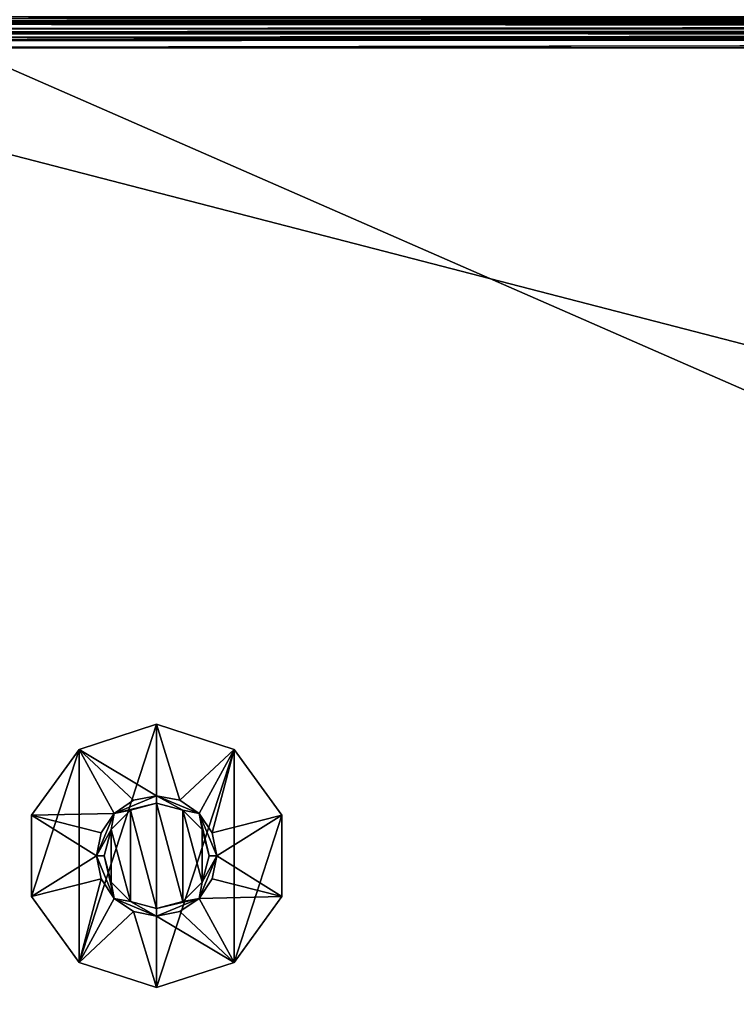
# Model space of a CAD drawing. Units: millimetres. Extents: x -200 to 200, y -508 to 472.
# Drawn here: x -168 to -120, y 287 to 353 of the extents above; entities that cross this region are included whole.
import ezdxf

# ---------------------------------------------------------------- set-up
doc = ezdxf.new("R2010")
doc.units = ezdxf.units.MM
doc.header["$LTSCALE"] = 52.148148
for name, color, linetype in [('1000', 7, 'CONTINUOUS'), ('1001', 7, 'CONTINUOUS'), ('1002', 7, 'CONTINUOUS'), ('1006', 7, 'CONTINUOUS'), ('1042', 7, 'CONTINUOUS'), ('1046', 7, 'CONTINUOUS'), ('1103', 7, 'CONTINUOUS'), ('1109', 7, 'CONTINUOUS'), ('664', 7, 'CONTINUOUS'), ('858', 7, 'CONTINUOUS'), ('862', 7, 'CONTINUOUS'), ('918', 7, 'CONTINUOUS'), ('919', 7, 'CONTINUOUS'), ('920', 7, 'CONTINUOUS'), ('921', 7, 'CONTINUOUS'), ('922', 7, 'CONTINUOUS'), ('923', 7, 'CONTINUOUS'), ('924', 7, 'CONTINUOUS'), ('925', 7, 'CONTINUOUS'), ('926', 7, 'CONTINUOUS'), ('927', 7, 'CONTINUOUS'), ('974', 7, 'CONTINUOUS'), ('975', 7, 'CONTINUOUS'), ('990', 7, 'CONTINUOUS')]:
    doc.layers.add(name, color=color, linetype=linetype)

msp = doc.modelspace()

# ---------------------------------------------------------------- linework, layer by layer
at = {"layer": '1000', "color": 253, "linetype": 'Continuous', "true_color": 0x929eac}
for points in [[(-196.2, 352.5, 270.2), (196.2, 352.5, 270.2), (-196.2, 247.5, 270.2), (-196.2, 352.5, 270.2)], [(-196.2, 247.5, 270.2), (196.2, 352.5, 270.2), (-195, 247.5, 270.2), (-196.2, 247.5, 270.2)], [(-195, 247.5, 270.2), (196.2, 352.5, 270.2), (195, 247.5, 270.2), (-195, 247.5, 270.2)]]:
    msp.add_3dface(points, dxfattribs=at)
at = {"layer": '1001', "color": 253, "linetype": 'Continuous', "true_color": 0x929eac}
for points in [[(196.2, 350.7, 296), (-196.2, 350.7, 296), (196.2, 249.3, 296), (196.2, 350.7, 296)], [(196.2, 249.3, 296), (-196.2, 350.7, 296), (-196.2, 249.3, 296), (196.2, 249.3, 296)]]:
    msp.add_3dface(points, dxfattribs=at)
at = {"layer": '1002', "color": 253, "linetype": 'Continuous', "true_color": 0x929eac}
for points in [[(196.2, 352.5, 270.2), (-196.2, 352.5, 270.2), (196.2, 352.5, 294.2), (196.2, 352.5, 270.2)], [(196.2, 352.5, 294.2), (-196.2, 352.5, 270.2), (-196.2, 352.5, 294.2), (196.2, 352.5, 294.2)]]:
    msp.add_3dface(points, dxfattribs=at)
at = {"layer": '1006', "color": 253, "linetype": 'Continuous', "true_color": 0x929eac}
for points in [[(196.2, 352.5, 294.2), (-196.2, 352.5, 294.2), (-196.2, 352.361, 294.894), (196.2, 352.5, 294.2)], [(196.2, 352.468, 294.54), (196.2, 352.5, 294.2), (-196.2, 352.361, 294.894), (196.2, 352.468, 294.54)], [(196.2, 352.37, 294.871), (196.2, 352.468, 294.54), (-196.2, 352.361, 294.894), (196.2, 352.37, 294.871)], [(196.2, 351.988, 295.457), (196.2, 352.37, 294.871), (-196.2, 352.263, 295.094), (196.2, 351.988, 295.457)], [(-196.2, 352.263, 295.094), (196.2, 352.37, 294.871), (-196.2, 352.361, 294.894), (-196.2, 352.263, 295.094)], [(-196.2, 351.957, 295.488), (196.2, 351.988, 295.457), (-196.2, 352.263, 295.094), (-196.2, 351.957, 295.488)], [(196.2, 351.687, 295.706), (196.2, 351.988, 295.457), (-196.2, 351.757, 295.657), (196.2, 351.687, 295.706)], [(-196.2, 351.757, 295.657), (196.2, 351.988, 295.457), (-196.2, 351.957, 295.488), (-196.2, 351.757, 295.657)], [(-196.2, 351.214, 295.925), (196.2, 351.687, 295.706), (-196.2, 351.757, 295.657), (-196.2, 351.214, 295.925)], [(196.2, 351.394, 295.861), (196.2, 351.687, 295.706), (-196.2, 351.214, 295.925), (196.2, 351.394, 295.861)], [(-196.2, 350.7, 296), (196.2, 350.7, 296), (196.2, 351.394, 295.861), (-196.2, 350.7, 296)], [(-196.2, 350.7, 296), (196.2, 351.394, 295.861), (-196.2, 351.214, 295.925), (-196.2, 350.7, 296)]]:
    msp.add_3dface(points, dxfattribs=at)
at = {"layer": '1042', "color": 253, "linetype": 'Continuous', "true_color": 0x929eac}
for points in [[(-179.2, 350.7, -325), (179.2, 350.7, -325), (-179.2, 199.3, -325), (-179.2, 350.7, -325)], [(-179.2, 199.3, -325), (179.2, 350.7, -325), (179.2, 199.3, -325), (-179.2, 199.3, -325)]]:
    msp.add_3dface(points, dxfattribs=at)
at = {"layer": '1046', "color": 253, "linetype": 'Continuous', "true_color": 0x929eac}
for points in [[(-179.2, 352.5, -323.2), (179.2, 352.5, -323.2), (179.2, 352.361, -323.894), (-179.2, 352.5, -323.2)], [(-179.2, 352.468, -323.54), (-179.2, 352.5, -323.2), (179.2, 352.361, -323.894), (-179.2, 352.468, -323.54)], [(-179.2, 352.37, -323.871), (-179.2, 352.468, -323.54), (179.2, 352.361, -323.894), (-179.2, 352.37, -323.871)], [(-179.2, 351.988, -324.457), (-179.2, 352.37, -323.871), (179.2, 352.263, -324.094), (-179.2, 351.988, -324.457)], [(179.2, 352.263, -324.094), (-179.2, 352.37, -323.871), (179.2, 352.361, -323.894), (179.2, 352.263, -324.094)], [(179.2, 351.957, -324.488), (-179.2, 351.988, -324.457), (179.2, 352.263, -324.094), (179.2, 351.957, -324.488)], [(-179.2, 351.687, -324.706), (-179.2, 351.988, -324.457), (179.2, 351.757, -324.657), (-179.2, 351.687, -324.706)], [(179.2, 351.757, -324.657), (-179.2, 351.988, -324.457), (179.2, 351.957, -324.488), (179.2, 351.757, -324.657)], [(179.2, 351.214, -324.925), (-179.2, 351.687, -324.706), (179.2, 351.757, -324.657), (179.2, 351.214, -324.925)], [(-179.2, 351.394, -324.861), (-179.2, 351.687, -324.706), (179.2, 351.214, -324.925), (-179.2, 351.394, -324.861)], [(179.2, 350.7, -325), (-179.2, 350.7, -325), (-179.2, 351.394, -324.861), (179.2, 350.7, -325)], [(179.2, 350.7, -325), (-179.2, 351.394, -324.861), (179.2, 351.214, -324.925), (179.2, 350.7, -325)]]:
    msp.add_3dface(points, dxfattribs=at)
at = {"layer": '1103', "color": 253, "linetype": 'Continuous', "true_color": 0x929eac}
for points in [[(-194, 352.5, 265), (194, 352.5, 265), (-194, 172.5, 265), (-194, 352.5, 265)], [(-194, 172.5, 265), (194, 352.5, 265), (194, 172.5, 265), (-194, 172.5, 265)]]:
    msp.add_3dface(points, dxfattribs=at)
at = {"layer": '1109', "color": 253, "linetype": 'Continuous', "true_color": 0x929eac}
for points in [[(176, 352.5, -320), (-176, 352.5, -320), (176, 198.5, -320), (176, 352.5, -320)], [(-176, 352.5, -320), (-176, 198.5, -320), (176, 198.5, -320), (-176, 352.5, -320)]]:
    msp.add_3dface(points, dxfattribs=at)
at = {"layer": '664', "color": 253, "linetype": 'Continuous', "true_color": 0x929eac}
for points in [[(-198, 352.5, -333), (198, 352.5, -333), (198, 352.5, 313), (-198, 352.5, -333)], [(-198, 352.5, 313), (-198, 352.5, -333), (198, 352.5, 313), (-198, 352.5, 313)]]:
    msp.add_3dface(points, dxfattribs=at)
at = {"layer": '858', "color": 253, "linetype": 'Continuous', "true_color": 0x929eac}
for points in [[(-198, 352.5, 313), (198, 352.5, 313), (198, 352.768, 314), (-198, 352.5, 313)], [(-198, 352.5, 313), (198, 352.768, 314), (-198, 352.642, 313.74), (-198, 352.5, 313)]]:
    msp.add_3dface(points, dxfattribs=at)
at = {"layer": '862', "color": 253, "linetype": 'Continuous', "true_color": 0x929eac}
for points in [[(198, 352.774, -334.011), (198, 352.5, -333), (-198, 352.774, -334.011), (198, 352.774, -334.011)], [(-198, 352.774, -334.011), (198, 352.5, -333), (-198, 352.641, -333.739), (-198, 352.774, -334.011)], [(198, 352.5, -333), (-198, 352.5, -333), (-198, 352.641, -333.739), (198, 352.5, -333)]]:
    msp.add_3dface(points, dxfattribs=at)
at = {"layer": '918', "color": 7, "linetype": 'Continuous'}
for points in [[(-164.143, 304.079, 296), (-159, 305.75, 296), (-164.143, 289.921, 296), (-164.143, 304.079, 296)], [(-164.143, 289.921, 296), (-159, 305.75, 296), (-159, 288.25, 296), (-164.143, 289.921, 296)], [(-159, 288.25, 296), (-159, 305.75, 296), (-153.857, 304.079, 296), (-159, 288.25, 296)], [(-167.322, 299.704, 296), (-164.143, 304.079, 296), (-167.322, 294.296, 296), (-167.322, 299.704, 296)], [(-167.322, 294.296, 296), (-164.143, 304.079, 296), (-164.143, 289.921, 296), (-167.322, 294.296, 296)], [(-153.857, 289.921, 296), (-159, 288.25, 296), (-153.857, 304.079, 296), (-153.857, 289.921, 296)], [(-150.678, 299.704, 296), (-153.857, 289.921, 296), (-153.857, 304.079, 296), (-150.678, 299.704, 296)], [(-150.678, 294.296, 296), (-153.857, 289.921, 296), (-150.678, 299.704, 296), (-150.678, 294.296, 296)]]:
    msp.add_3dface(points, dxfattribs=at)
at = {"layer": '919', "color": 7, "linetype": 'Continuous'}
for points in [[(-159, 293.5, 307), (-159, 300.5, 307), (-160.75, 300.031, 307), (-159, 293.5, 307)], [(-157.25, 300.031, 307), (-159, 300.5, 307), (-157.25, 293.969, 307), (-157.25, 300.031, 307)], [(-157.25, 293.969, 307), (-159, 300.5, 307), (-159, 293.5, 307), (-157.25, 293.969, 307)], [(-162.031, 298.75, 307), (-160.75, 293.969, 307), (-160.75, 300.031, 307), (-162.031, 298.75, 307)], [(-160.75, 293.969, 307), (-159, 293.5, 307), (-160.75, 300.031, 307), (-160.75, 293.969, 307)], [(-155.969, 298.75, 307), (-157.25, 300.031, 307), (-155.969, 295.25, 307), (-155.969, 298.75, 307)], [(-155.969, 295.25, 307), (-157.25, 300.031, 307), (-157.25, 293.969, 307), (-155.969, 295.25, 307)], [(-162.5, 297, 307), (-162.031, 295.25, 307), (-162.031, 298.75, 307), (-162.5, 297, 307)], [(-162.031, 295.25, 307), (-160.75, 293.969, 307), (-162.031, 298.75, 307), (-162.031, 295.25, 307)], [(-155.5, 297, 307), (-155.969, 298.75, 307), (-155.969, 295.25, 307), (-155.5, 297, 307)]]:
    msp.add_3dface(points, dxfattribs=at)
at = {"layer": '920', "color": 7, "linetype": 'Continuous'}
for points in [[(-161.828, 299.828, 306.5), (-159, 300.5, 307), (-159, 301, 306.5), (-161.828, 299.828, 306.5)], [(-160.75, 300.031, 307), (-159, 300.5, 307), (-161.828, 299.828, 306.5), (-160.75, 300.031, 307)], [(-163, 297, 306.5), (-162.031, 298.75, 307), (-161.828, 299.828, 306.5), (-163, 297, 306.5)], [(-162.031, 298.75, 307), (-160.75, 300.031, 307), (-161.828, 299.828, 306.5), (-162.031, 298.75, 307)], [(-162.5, 297, 307), (-162.031, 298.75, 307), (-163, 297, 306.5), (-162.5, 297, 307)], [(-161.828, 294.172, 306.5), (-162.5, 297, 307), (-163, 297, 306.5), (-161.828, 294.172, 306.5)], [(-162.031, 295.25, 307), (-162.5, 297, 307), (-161.828, 294.172, 306.5), (-162.031, 295.25, 307)], [(-160.75, 293.969, 307), (-162.031, 295.25, 307), (-161.828, 294.172, 306.5), (-160.75, 293.969, 307)], [(-159, 293, 306.5), (-160.75, 293.969, 307), (-161.828, 294.172, 306.5), (-159, 293, 306.5)], [(-159, 293.5, 307), (-160.75, 293.969, 307), (-159, 293, 306.5), (-159, 293.5, 307)]]:
    msp.add_3dface(points, dxfattribs=at)
at = {"layer": '921', "color": 7, "linetype": 'Continuous'}
for points in [[(-161.828, 299.828, 306.5), (-159, 301, 306.5), (-161.828, 299.828, 301), (-161.828, 299.828, 306.5)], [(-161.828, 299.828, 301), (-159, 301, 306.5), (-160.531, 300.696, 301), (-161.828, 299.828, 301)], [(-160.531, 300.696, 301), (-159, 301, 306.5), (-159, 301, 301), (-160.531, 300.696, 301)], [(-163, 297, 306.5), (-161.828, 299.828, 306.5), (-163, 297, 301), (-163, 297, 306.5)], [(-163, 297, 301), (-161.828, 299.828, 306.5), (-162.696, 298.531, 301), (-163, 297, 301)], [(-162.696, 298.531, 301), (-161.828, 299.828, 306.5), (-161.828, 299.828, 301), (-162.696, 298.531, 301)], [(-161.828, 294.172, 306.5), (-163, 297, 306.5), (-161.828, 294.172, 301), (-161.828, 294.172, 306.5)], [(-161.828, 294.172, 301), (-163, 297, 306.5), (-162.696, 295.469, 301), (-161.828, 294.172, 301)], [(-162.696, 295.469, 301), (-163, 297, 306.5), (-163, 297, 301), (-162.696, 295.469, 301)], [(-159, 293, 306.5), (-161.828, 294.172, 306.5), (-159, 293, 301), (-159, 293, 306.5)], [(-159, 293, 301), (-161.828, 294.172, 306.5), (-160.531, 293.304, 301), (-159, 293, 301)], [(-160.531, 293.304, 301), (-161.828, 294.172, 306.5), (-161.828, 294.172, 301), (-160.531, 293.304, 301)]]:
    msp.add_3dface(points, dxfattribs=at)
at = {"layer": '922', "color": 7, "linetype": 'Continuous'}
for points in [[(-164.143, 304.079, 296.25), (-159, 301, 301), (-159, 305.75, 296.25), (-164.143, 304.079, 296.25)], [(-167.322, 299.704, 296.25), (-161.828, 299.828, 301), (-164.143, 304.079, 296.25), (-167.322, 299.704, 296.25)], [(-161.828, 299.828, 301), (-160.531, 300.696, 301), (-164.143, 304.079, 296.25), (-161.828, 299.828, 301)], [(-160.531, 300.696, 301), (-159, 301, 301), (-164.143, 304.079, 296.25), (-160.531, 300.696, 301)], [(-162.696, 298.531, 301), (-161.828, 299.828, 301), (-167.322, 299.704, 296.25), (-162.696, 298.531, 301)], [(-163, 297, 301), (-162.696, 298.531, 301), (-167.322, 299.704, 296.25), (-163, 297, 301)], [(-167.322, 294.296, 296.25), (-163, 297, 301), (-167.322, 299.704, 296.25), (-167.322, 294.296, 296.25)], [(-162.696, 295.469, 301), (-163, 297, 301), (-167.322, 294.296, 296.25), (-162.696, 295.469, 301)], [(-164.143, 289.921, 296.25), (-162.696, 295.469, 301), (-167.322, 294.296, 296.25), (-164.143, 289.921, 296.25)], [(-161.828, 294.172, 301), (-162.696, 295.469, 301), (-164.143, 289.921, 296.25), (-161.828, 294.172, 301)], [(-160.531, 293.304, 301), (-161.828, 294.172, 301), (-164.143, 289.921, 296.25), (-160.531, 293.304, 301)], [(-159, 288.25, 296.25), (-160.531, 293.304, 301), (-164.143, 289.921, 296.25), (-159, 288.25, 296.25)], [(-159, 293, 301), (-160.531, 293.304, 301), (-159, 288.25, 296.25), (-159, 293, 301)]]:
    msp.add_3dface(points, dxfattribs=at)
at = {"layer": '923', "color": 7, "linetype": 'Continuous'}
for points in [[(-159, 305.75, 296), (-164.143, 304.079, 296), (-159, 305.75, 296.25), (-159, 305.75, 296)], [(-164.143, 304.079, 296), (-164.143, 304.079, 296.25), (-159, 305.75, 296.25), (-164.143, 304.079, 296)], [(-164.143, 304.079, 296), (-167.322, 299.704, 296), (-164.143, 304.079, 296.25), (-164.143, 304.079, 296)], [(-167.322, 299.704, 296), (-167.322, 299.704, 296.25), (-164.143, 304.079, 296.25), (-167.322, 299.704, 296)], [(-167.322, 299.704, 296), (-167.322, 294.296, 296), (-167.322, 299.704, 296.25), (-167.322, 299.704, 296)], [(-167.322, 294.296, 296), (-167.322, 294.296, 296.25), (-167.322, 299.704, 296.25), (-167.322, 294.296, 296)], [(-167.322, 294.296, 296), (-164.143, 289.921, 296), (-167.322, 294.296, 296.25), (-167.322, 294.296, 296)], [(-164.143, 289.921, 296), (-164.143, 289.921, 296.25), (-167.322, 294.296, 296.25), (-164.143, 289.921, 296)], [(-164.143, 289.921, 296), (-159, 288.25, 296), (-164.143, 289.921, 296.25), (-164.143, 289.921, 296)], [(-159, 288.25, 296), (-159, 288.25, 296.25), (-164.143, 289.921, 296.25), (-159, 288.25, 296)]]:
    msp.add_3dface(points, dxfattribs=at)
at = {"layer": '924', "color": 7, "linetype": 'Continuous'}
for points in [[(-159, 300.5, 307), (-157.25, 300.031, 307), (-159, 301, 306.5), (-159, 300.5, 307)], [(-159, 301, 306.5), (-157.25, 300.031, 307), (-156.172, 299.828, 306.5), (-159, 301, 306.5)], [(-157.25, 300.031, 307), (-155.969, 298.75, 307), (-156.172, 299.828, 306.5), (-157.25, 300.031, 307)], [(-155.969, 298.75, 307), (-155.5, 297, 307), (-156.172, 299.828, 306.5), (-155.969, 298.75, 307)], [(-156.172, 299.828, 306.5), (-155.5, 297, 307), (-155, 297, 306.5), (-156.172, 299.828, 306.5)], [(-155, 297, 306.5), (-155.969, 295.25, 307), (-156.172, 294.172, 306.5), (-155, 297, 306.5)], [(-155.5, 297, 307), (-155.969, 295.25, 307), (-155, 297, 306.5), (-155.5, 297, 307)], [(-155.969, 295.25, 307), (-157.25, 293.969, 307), (-156.172, 294.172, 306.5), (-155.969, 295.25, 307)], [(-157.25, 293.969, 307), (-159, 293.5, 307), (-156.172, 294.172, 306.5), (-157.25, 293.969, 307)], [(-159, 293.5, 307), (-159, 293, 306.5), (-156.172, 294.172, 306.5), (-159, 293.5, 307)]]:
    msp.add_3dface(points, dxfattribs=at)
at = {"layer": '925', "color": 7, "linetype": 'Continuous'}
for points in [[(-159, 301, 301), (-159, 301, 306.5), (-156.172, 299.828, 306.5), (-159, 301, 301)], [(-159, 301, 301), (-156.172, 299.828, 306.5), (-157.469, 300.696, 301), (-159, 301, 301)], [(-157.469, 300.696, 301), (-156.172, 299.828, 306.5), (-156.172, 299.828, 301), (-157.469, 300.696, 301)], [(-156.172, 299.828, 306.5), (-155, 297, 306.5), (-156.172, 299.828, 301), (-156.172, 299.828, 306.5)], [(-156.172, 299.828, 301), (-155, 297, 306.5), (-155.304, 298.531, 301), (-156.172, 299.828, 301)], [(-155.304, 298.531, 301), (-155, 297, 306.5), (-155, 297, 301), (-155.304, 298.531, 301)], [(-155, 297, 306.5), (-156.172, 294.172, 306.5), (-155, 297, 301), (-155, 297, 306.5)], [(-155, 297, 301), (-156.172, 294.172, 306.5), (-155.304, 295.469, 301), (-155, 297, 301)], [(-155.304, 295.469, 301), (-156.172, 294.172, 306.5), (-156.172, 294.172, 301), (-155.304, 295.469, 301)], [(-156.172, 294.172, 306.5), (-159, 293, 306.5), (-156.172, 294.172, 301), (-156.172, 294.172, 306.5)], [(-156.172, 294.172, 301), (-159, 293, 306.5), (-157.469, 293.304, 301), (-156.172, 294.172, 301)], [(-159, 293, 306.5), (-159, 293, 301), (-157.469, 293.304, 301), (-159, 293, 306.5)]]:
    msp.add_3dface(points, dxfattribs=at)
at = {"layer": '926', "color": 7, "linetype": 'Continuous'}
for points in [[(-159, 305.75, 296.25), (-159, 301, 301), (-157.469, 300.696, 301), (-159, 305.75, 296.25)], [(-159, 305.75, 296.25), (-157.469, 300.696, 301), (-153.857, 304.079, 296.25), (-159, 305.75, 296.25)], [(-157.469, 300.696, 301), (-156.172, 299.828, 301), (-153.857, 304.079, 296.25), (-157.469, 300.696, 301)], [(-156.172, 299.828, 301), (-155.304, 298.531, 301), (-153.857, 304.079, 296.25), (-156.172, 299.828, 301)], [(-153.857, 304.079, 296.25), (-155.304, 298.531, 301), (-150.678, 299.704, 296.25), (-153.857, 304.079, 296.25)], [(-155.304, 298.531, 301), (-155, 297, 301), (-150.678, 299.704, 296.25), (-155.304, 298.531, 301)], [(-150.678, 299.704, 296.25), (-155, 297, 301), (-150.678, 294.296, 296.25), (-150.678, 299.704, 296.25)], [(-155, 297, 301), (-155.304, 295.469, 301), (-150.678, 294.296, 296.25), (-155, 297, 301)], [(-155.304, 295.469, 301), (-156.172, 294.172, 301), (-150.678, 294.296, 296.25), (-155.304, 295.469, 301)], [(-156.172, 294.172, 301), (-157.469, 293.304, 301), (-153.857, 289.921, 296.25), (-156.172, 294.172, 301)], [(-150.678, 294.296, 296.25), (-156.172, 294.172, 301), (-153.857, 289.921, 296.25), (-150.678, 294.296, 296.25)], [(-157.469, 293.304, 301), (-159, 293, 301), (-153.857, 289.921, 296.25), (-157.469, 293.304, 301)], [(-159, 293, 301), (-159, 288.25, 296.25), (-153.857, 289.921, 296.25), (-159, 293, 301)]]:
    msp.add_3dface(points, dxfattribs=at)
at = {"layer": '927', "color": 7, "linetype": 'Continuous'}
for points in [[(-153.857, 304.079, 296), (-159, 305.75, 296), (-153.857, 304.079, 296.25), (-153.857, 304.079, 296)], [(-159, 305.75, 296), (-159, 305.75, 296.25), (-153.857, 304.079, 296.25), (-159, 305.75, 296)], [(-150.678, 299.704, 296), (-153.857, 304.079, 296), (-150.678, 299.704, 296.25), (-150.678, 299.704, 296)], [(-153.857, 304.079, 296), (-153.857, 304.079, 296.25), (-150.678, 299.704, 296.25), (-153.857, 304.079, 296)], [(-150.678, 294.296, 296), (-150.678, 299.704, 296), (-150.678, 294.296, 296.25), (-150.678, 294.296, 296)], [(-150.678, 299.704, 296), (-150.678, 299.704, 296.25), (-150.678, 294.296, 296.25), (-150.678, 299.704, 296)], [(-153.857, 289.921, 296), (-150.678, 294.296, 296), (-153.857, 289.921, 296.25), (-153.857, 289.921, 296)], [(-150.678, 294.296, 296), (-150.678, 294.296, 296.25), (-153.857, 289.921, 296.25), (-150.678, 294.296, 296)], [(-159, 288.25, 296), (-153.857, 289.921, 296), (-159, 288.25, 296.25), (-159, 288.25, 296)], [(-159, 288.25, 296.25), (-153.857, 289.921, 296), (-153.857, 289.921, 296.25), (-159, 288.25, 296.25)]]:
    msp.add_3dface(points, dxfattribs=at)
at = {"layer": '974', "color": 253, "linetype": 'Continuous', "true_color": 0x929eac}
for points in [[(194, 352.5, 265), (-194, 352.5, 265), (-197.2, 352.5, 268.2), (194, 352.5, 265)], [(197.2, 352.5, 268.2), (194, 352.5, 265), (-197.2, 352.5, 268.2), (197.2, 352.5, 268.2)], [(-179.2, 352.5, -323.2), (-176, 352.5, -320), (179.2, 352.5, -323.2), (-179.2, 352.5, -323.2)], [(-176, 352.5, -320), (176, 352.5, -320), (179.2, 352.5, -323.2), (-176, 352.5, -320)]]:
    msp.add_3dface(points, dxfattribs=at)
at = {"layer": '975', "color": 253, "linetype": 'Continuous', "true_color": 0x929eac}
for points in [[(-197.2, 350.7, 270), (-195, 247.5, 270), (197.2, 350.7, 270), (-197.2, 350.7, 270)], [(-195, 247.5, 270), (195, 247.5, 270), (197.2, 350.7, 270), (-195, 247.5, 270)]]:
    msp.add_3dface(points, dxfattribs=at)
at = {"layer": '990', "color": 253, "linetype": 'Continuous', "true_color": 0x929eac}
for points in [[(197.2, 352.5, 268.2), (-197.2, 352.5, 268.2), (-197.2, 352.439, 268.666), (197.2, 352.5, 268.2)], [(-197.2, 352.363, 268.889), (197.2, 352.5, 268.2), (-197.2, 352.439, 268.666), (-197.2, 352.363, 268.889)], [(197.2, 352.5, 268.2), (-197.2, 352.363, 268.889), (197.2, 352.361, 268.894), (197.2, 352.5, 268.2)], [(-197.2, 352.363, 268.889), (-197.2, 352.259, 269.1), (197.2, 352.361, 268.894), (-197.2, 352.363, 268.889)], [(197.2, 352.361, 268.894), (-197.2, 352.259, 269.1), (197.2, 352.263, 269.094), (197.2, 352.361, 268.894)], [(-197.2, 352.259, 269.1), (-197.2, 351.972, 269.473), (197.2, 352.263, 269.094), (-197.2, 352.259, 269.1)], [(197.2, 352.263, 269.094), (-197.2, 351.972, 269.473), (197.2, 351.957, 269.488), (197.2, 352.263, 269.094)], [(-197.2, 351.972, 269.473), (-197.2, 351.6, 269.759), (197.2, 351.957, 269.488), (-197.2, 351.972, 269.473)], [(197.2, 351.957, 269.488), (-197.2, 351.6, 269.759), (197.2, 351.757, 269.657), (197.2, 351.957, 269.488)], [(-197.2, 351.6, 269.759), (-197.2, 351.388, 269.864), (197.2, 351.757, 269.657), (-197.2, 351.6, 269.759)], [(197.2, 351.757, 269.657), (-197.2, 351.388, 269.864), (197.2, 351.371, 269.87), (197.2, 351.757, 269.657)], [(-197.2, 351.388, 269.864), (-197.2, 351.166, 269.939), (197.2, 351.371, 269.87), (-197.2, 351.388, 269.864)], [(-197.2, 350.7, 270), (197.2, 350.7, 270), (197.2, 351.371, 269.87), (-197.2, 350.7, 270)], [(-197.2, 351.166, 269.939), (-197.2, 350.7, 270), (197.2, 351.371, 269.87), (-197.2, 351.166, 269.939)]]:
    msp.add_3dface(points, dxfattribs=at)

doc.saveas('drawing.dxf')
